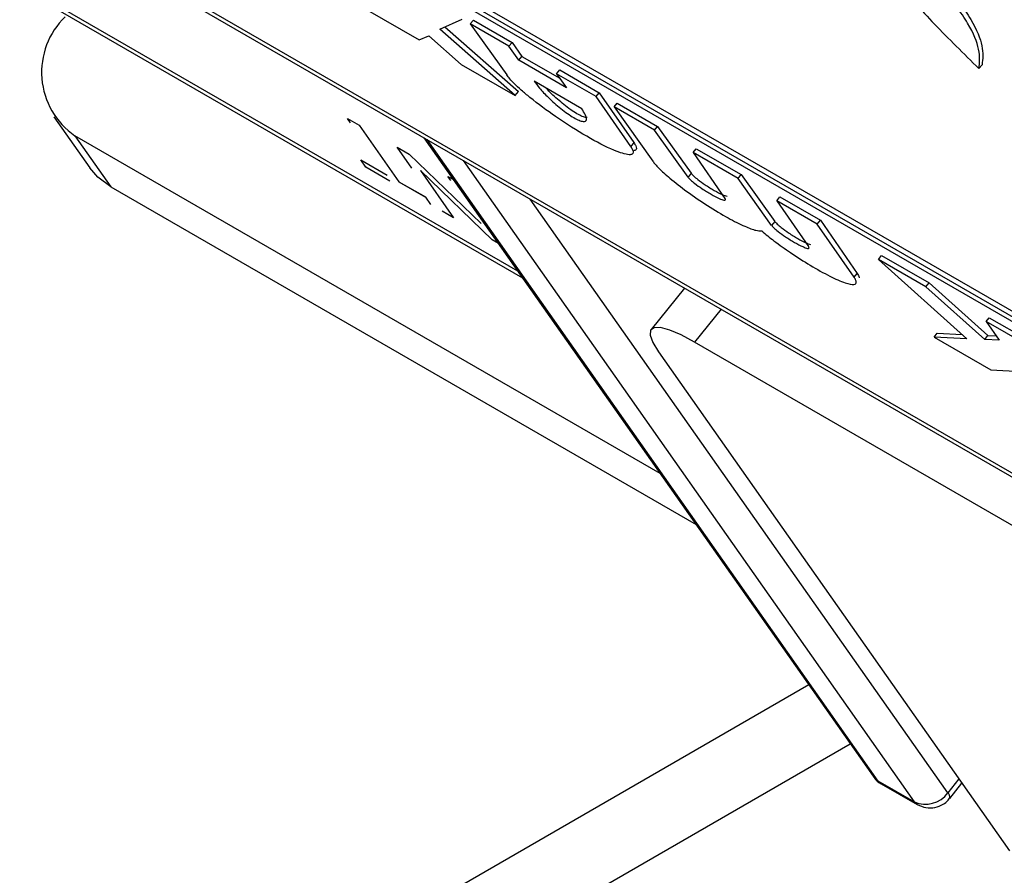
# Model space of a CAD drawing. Units: millimetres. Extents: x 1 to 209, y 1 to 296.
# Drawn here: x 29 to 29, y 246 to 246 of the extents above; entities that cross this region are included whole.
import ezdxf

# ---------------------------------------------------------------- set-up
doc = ezdxf.new("R2010")
doc.units = ezdxf.units.MM

msp = doc.modelspace()

# ---------------------------------------------------------------- linework, layer by layer
at = {"color": 7, "linetype": 'Continuous', "lineweight": 25}
for p, q in [((28.84291147444758, 246.5151655113872), (29.42716100518588, 246.1778854365003)), ((29.4262861874206, 246.176797171517), (28.8420366566823, 246.514077246404)), ((28.84355188549914, 246.5119213475824), (29.42780141623743, 246.1746412726954)), ((28.78248957555683, 246.5034397689467), (29.5349360644527, 246.0690616569052)), ((28.78445144871736, 246.5034320234059), (29.52654814477124, 246.0750287195947)), ((28.89570395246715, 246.4147280367369), (29.08925156977094, 246.302995375564)), ((28.93219956100855, 246.3947843901083), (29.08792126115485, 246.3048881661088)), ((29.0451183146948, 246.378490976399), (29.06025455611257, 246.3697530102214)), ((29.06605622446522, 246.3728028735669), (29.07236317156912, 246.375560817599)), ((29.06746707977296, 246.3734198218166), (29.08812199603117, 246.3552587661186)), ((29.07463355382784, 246.3742501538193), (29.07550837159311, 246.3753384188026)), ((29.07463355382784, 246.3742501538193), (29.0848505437618, 246.3599267106117)), ((29.08548099567942, 246.3679880589308), (29.07463355382784, 246.3742501538193)), ((29.07550837159311, 246.3753384188026), (29.0863558134447, 246.3690763239141)), ((29.06025455611257, 246.3697530102214), (29.06302913804352, 246.3709242802441)), ((29.06302913804352, 246.3709242802441), (29.07211093684813, 246.3629084673129)), ((29.08724717826589, 246.3541705011353), (29.06605622446522, 246.3728028735669)), ((29.08548099567942, 246.3679880589308), (29.0863558134447, 246.3690763239141)), ((29.08825584738013, 246.3640399426826), (29.08548099567942, 246.3679880589308)), ((29.0863558134447, 246.3690763239141), (29.08913066514541, 246.3651282076658)), ((29.08825584738013, 246.3640399426826), (29.08913066514541, 246.3651282076658)), ((29.08913066514541, 246.3651282076658), (29.09974181820698, 246.3590025193923)), ((29.07211093684813, 246.3629084673129), (29.08724717826589, 246.3541705011353)), ((29.1016261759812, 246.3563214162746), (29.08825584738013, 246.3640399426826)), ((29.21741293028101, 246.3616976077516), (29.21828774804629, 246.3627858727349)), ((29.0988513242805, 246.3602695325229), (29.09972614204578, 246.3613577975061)), ((29.0988513242805, 246.3602695325229), (29.1016261759812, 246.3563214162746)), ((29.10995073108328, 246.3538619813642), (29.0988513242805, 246.3602695325229)), ((29.09972614204578, 246.3613577975061), (29.11082554884856, 246.3549502463475)), ((29.10591443600784, 246.3504330360975), (29.09254464694631, 246.3581512510359)), ((29.08724717826589, 246.3541705011353), (29.08812199603117, 246.3552587661186)), ((29.10995073108328, 246.3538619813642), (29.11082554884856, 246.3549502463475)), ((29.11082554884856, 246.3549502463475), (29.12053806934053, 246.3409180271499)), ((29.11966325157525, 246.3398297621666), (29.10995073108328, 246.3538619813642)), ((29.11499542550317, 246.3509497412644), (29.11587024326845, 246.3520380062476)), ((29.11587024326845, 246.3520380062476), (29.12722269410153, 246.3454843758796)), ((29.11499542550317, 246.3509497412644), (29.12584313712452, 246.3357288942275)), ((29.12634787633625, 246.3443961108964), (29.11499542550317, 246.3509497412644)), ((28.95774614527772, 246.3481909694707), (28.96784767072324, 246.3338183106603)), ((29.04015827559029, 246.3477030805468), (29.04016702376794, 246.3477139631967)), ((29.04015827559029, 246.3477030805468), (29.04339594400231, 246.3458340143568)), ((29.04099525179672, 246.3465122135325), (29.04015827559029, 246.3477030805468)), ((29.04016702376794, 246.3477139631967), (29.04340469217997, 246.3458448970066)), ((29.04340469217997, 246.3458448970066), (29.04339594400231, 246.3458340143568)), ((29.04339594400231, 246.3458340143568), (29.0545659000238, 246.3299411704799)), ((29.04340469217997, 246.3458448970066), (29.05457464820146, 246.3299520531297)), ((29.12634787633625, 246.3443961108964), (29.12722269410153, 246.3454843758796)), ((29.13576808805818, 246.3312108148434), (29.12634787633625, 246.3443961108964)), ((29.12722269410153, 246.3454843758796), (29.13664290582346, 246.3322990798266)), ((29.12788189311815, 246.2480313545159), (28.96362530364097, 246.3428546652502)), ((28.96362530364097, 246.3428546652502), (28.97372682908649, 246.3284820064398)), ((29.0616305711554, 246.3422951022483), (29.18767310684897, 246.1629591820557)), ((29.18914289643979, 246.1616251060006), (29.06252606662471, 246.3417781437176)), ((29.12053806934053, 246.3409180271499), (29.11966325157525, 246.3398297621666)), ((29.05408899793965, 246.3396769785794), (29.054080249762, 246.3396660959295)), ((29.05822318894852, 246.3337714365812), (29.054080249762, 246.3396660959295)), ((29.054080249762, 246.3396660959295), (29.0575000370222, 246.3376918947663)), ((29.05408899793965, 246.3396769785794), (29.05750878519985, 246.3377027774161)), ((29.05750878519985, 246.3377027774161), (29.0575000370222, 246.3376918947663)), ((29.0575000370222, 246.3376918947663), (29.07764946403017, 246.3181765745913)), ((29.05750878519985, 246.3377027774161), (29.07765821220782, 246.3181874572411)), ((29.13719531818784, 246.3381340160079), (29.13807013595311, 246.3392222809912)), ((29.13719531818784, 246.3381340160079), (29.1460821368774, 246.3252716578093)), ((29.14980867285616, 246.3308524813497), (29.13719531818784, 246.3381340160079)), ((29.13807013595311, 246.3392222809912), (29.15068349062144, 246.331940746333)), ((29.04389034244177, 246.3361199715569), (29.04388159426411, 246.3361090889071)), ((29.04533854504952, 246.334036109271), (29.04388159426411, 246.3361090889071)), ((29.04388159426411, 246.3361090889071), (29.05132823161178, 246.33181023667)), ((29.04389034244177, 246.3361199715569), (29.05133697978943, 246.3318211193198)), ((29.07262759207023, 246.3359466572047), (29.19924442188531, 246.1557936194876)), ((29.05208183023943, 246.3301432935918), (29.04533854504952, 246.334036109271)), ((29.08077077873364, 246.3135815161534), (29.06062388115411, 246.3330932374054)), ((29.06062388115411, 246.3330932374054), (29.06994482498093, 246.3198312062265)), ((29.06063262933177, 246.3331041200553), (29.06995357315858, 246.3198420888763)), ((29.13664290582346, 246.3322990798266), (29.13576808805818, 246.3312108148434)), ((29.14980867285616, 246.3308524813497), (29.15068349062144, 246.331940746333)), ((29.15068349062144, 246.331940746333), (29.16008598224695, 246.318780696485)), ((29.05457464820146, 246.3299520531297), (29.0545659000238, 246.3299411704799)), ((29.0545659000238, 246.3299411704799), (29.06201253737146, 246.3256423182427)), ((29.05457464820146, 246.3299520531297), (29.06202128554911, 246.3256532008926)), ((29.06832599077492, 246.3314422046932), (29.06833473895257, 246.331453087343)), ((29.06832599077492, 246.3314422046932), (29.06989484321813, 246.3305365254557)), ((29.06916296698135, 246.3302513376789), (29.06832599077492, 246.3314422046932)), ((29.15921116448168, 246.3176924315017), (29.14980867285616, 246.3308524813497)), ((28.97372682908649, 246.3284820064398), (29.13798341856366, 246.2336586957055)), ((29.06202128554911, 246.3256532008926), (29.06201253737146, 246.3256423182427)), ((29.06201253737146, 246.3256423182427), (29.06346948815687, 246.3235693386066)), ((29.06346948815687, 246.3235693386066), (29.06343350723145, 246.3235901099527)), ((29.06347823633453, 246.3235802212564), (29.06346948815687, 246.3235693386066)), ((29.20866927343447, 246.1583192011474), (29.09147423249051, 246.3250667232759)), ((29.16065611470773, 246.3245903864612), (29.16153093247301, 246.3256786514445)), ((29.16065611470773, 246.3245903864612), (29.1695434729368, 246.3117277167931)), ((29.17200856554081, 246.3180367560932), (29.16065611470773, 246.3245903864612)), ((29.16153093247301, 246.3256786514445), (29.17288338330609, 246.3191250210765)), ((29.06994482498093, 246.3198312062265), (29.0667071565689, 246.3217002724165)), ((29.06995357315858, 246.3198420888763), (29.06994482498093, 246.3198312062265)), ((29.16008598224695, 246.318780696485), (29.15921116448168, 246.3176924315017)), ((29.17200856554081, 246.3180367560932), (29.17288338330609, 246.3191250210765)), ((29.18235126818064, 246.3031074445358), (29.17200856554081, 246.3180367560932)), ((29.17288338330609, 246.3191250210765), (29.18322608594591, 246.3041957095191)), ((29.08252175002503, 246.3125707019427), (29.08077077873364, 246.3135815161534)), ((29.18916268472653, 246.3081338938757), (29.19003750249182, 246.3092221588589)), ((29.18916268472653, 246.3081338938757), (29.21401090709676, 246.2857905654898)), ((29.20253247378807, 246.3004156789373), (29.18916268472653, 246.3081338938757)), ((29.19003750249182, 246.3092221588589), (29.20340729155335, 246.3015039439205)), ((29.18235126818064, 246.3031074445358), (29.18322608594591, 246.3041957095191)), ((29.20253247378807, 246.3004156789373), (29.20340729155335, 246.3015039439205)), ((29.20340729155335, 246.3015039439205), (29.21993068905171, 246.2867394367162)), ((29.13475983100972, 246.3000784791405), (29.12539560248605, 246.2884294678811)), ((29.21905587128642, 246.2856511717329), (29.20253247378807, 246.3004156789373)), ((29.14500746480095, 246.2941626460749), (29.137562572128, 246.284901270367)), ((29.21943462802256, 246.2906582729899), (29.22030944578784, 246.2917465379732)), ((29.21943462802256, 246.2906582729899), (29.22309243613162, 246.2854538681474)), ((29.23154351324887, 246.2836679623417), (29.21943462802256, 246.2906582729899)), ((29.22030944578784, 246.2917465379732), (29.23241833101414, 246.284756227325)), ((29.26888240291978, 246.2090919456977), (29.137562572128, 246.284901270367)), ((29.20480312581654, 246.2863068971317), (29.20567794358181, 246.287395162115)), ((29.20480312581654, 246.2863068971317), (29.22069580162752, 246.2771322506739)), ((29.21401090709676, 246.2857905654898), (29.20480312581654, 246.2863068971317)), ((29.20567794358181, 246.287395162115), (29.21266195865169, 246.287003529445)), ((29.21905587128642, 246.2856511717329), (29.21993068905171, 246.2867394367162)), ((29.22309243613162, 246.2854538681474), (29.21905587128642, 246.2856511717329)), ((29.21993068905171, 246.2867394367162), (29.22226923861363, 246.2866251305595)), ((29.12746104668247, 246.2821915845826), (29.22595091977632, 246.1420581611812)), ((29.22069580162752, 246.2771322506739), (29.2292728612204, 246.2766602318216)), ((29.16963731650227, 246.1886208766608), (29.02927083232018, 246.1075890301539)), ((29.18130155337266, 246.1720247597945), (29.02927083232018, 246.0842592926714)), ((29.19924442188531, 246.1557936194876), (29.18914289643979, 246.1616251060006)), ((29.18994584693534, 246.1608803676142), (29.20004737238087, 246.1550488811012)), ((29.21179197039408, 246.1622038064782), (29.20866927343447, 246.1583192011474)), ((29.20918563448357, 246.1567597303228), (29.21261760781573, 246.1610290725208))]:
    msp.add_line(p, q, dxfattribs=at)
at = {"color": 7, "linetype": 'Continuous', "lineweight": 25, "flags": 128}
for points in [[(28.97372682908649, 246.3284820064398), (28.97012159694361, 246.3311755537331), (28.96784767072324, 246.3338183106603)], [(29.137562572128, 246.284901270367), (29.13381525040289, 246.2869004369214), (29.13060013210803, 246.2882704434085), (29.12804077243642, 246.2889586412472), (29.12623552614495, 246.2889385833806), (29.1252537678362, 246.2882110406213), (29.12513322593139, 246.2868039720293), (29.12587853278832, 246.2847714504618), (29.12746104668247, 246.2821915845826)], [(29.18767310684898, 246.1629591820557), (29.18824158840407, 246.1622984928239), (29.18914289643979, 246.1616251060006)], [(29.18914289643979, 246.1616251060006), (29.18971962079308, 246.1610286678742), (29.18994584693535, 246.1608803676142)], [(29.20005595176866, 246.1550439520626), (29.19982114623861, 246.1551971813612), (29.19924442188531, 246.1557936194876)]]:
    msp.add_lwpolyline(points, dxfattribs=at)
at = {"color": 7, "linetype": 'Continuous', "lineweight": 25}
for centre, radius, start, end in [((28.97598703988913, 246.3606793153748), 0.02169171904516199, 134.0003584890106, 235.2579508550731), ((29.20239593738207, 246.1628813447807), 0.007756797003764753, 246.0279574540687, 323.974314716476), ((29.2077902507087, 246.157162875508), 0.001452504711405265, 343.8900931420686, 52.75840628792322)]:
    msp.add_arc(centre, radius, start, end, dxfattribs=at)
for points, knots in [([(29.19259762000616, 246.3969887856434), (29.19206961451058, 246.3972527321995), (29.19102539108862, 246.3977747327814), (29.18954808001536, 246.3981312198416), (29.18850191637665, 246.3974007039813), (29.18852924110935, 246.3942781117696), (29.19415500113939, 246.3859913695866), (29.20464216079104, 246.3742521802739), (29.21312744376264, 246.3659105450637), (29.21741293028101, 246.3616976077516)], [0, 0, 0, 0, 0.03141329262555799, 0.06212529262375739, 0.1260295662006457, 0.2500681785101417, 0.5001659335985925, 0.7475591373727963, 1, 1, 1, 1]), ([(29.21741293028101, 246.3616976077516), (29.21758693464952, 246.363363925751), (29.21792615253189, 246.3666123778903), (29.21492493578678, 246.3740330558973), (29.20867240675367, 246.3826497167427), (29.20135082184305, 246.3899831881064), (29.19714819127455, 246.3937437690538), (29.19449683504972, 246.3957707108301), (29.19326145000138, 246.3965647002127), (29.19263678474205, 246.3969661763226)], [0, 0, 0, 0, 0.2563987639742943, 0.4998440355707122, 0.7499368057797626, 0.8739729457858814, 0.9378759456404366, 0.9685873334955319, 0.9999999999999999, 0.9999999999999999, 0.9999999999999999, 0.9999999999999999]), ([(29.19351160250733, 246.3980544413059), (29.19413626781959, 246.3976529651685), (29.19537165297259, 246.3968589757317), (29.19802300814996, 246.3948320344982), (29.20222565036842, 246.3910714475134), (29.20954710629008, 246.383738042996), (29.21584059844434, 246.3750658272627), (29.21880077072431, 246.3676718752687), (29.21845990304227, 246.3644254683759), (29.21828774804629, 246.3627858727349)], [0, 0, 0, 0, 0.03141329262553683, 0.06212529262373259, 0.1260295662006476, 0.2500681785101544, 0.5001659335986264, 0.747559137372984, 0.9999999999999999, 0.9999999999999999, 0.9999999999999999, 0.9999999999999999]), ([(29.11966325157525, 246.3398297621666), (29.1198687709049, 246.3395081930456), (29.12028803626194, 246.3388521827687), (29.12045051385298, 246.3380992595837), (29.12015454169244, 246.3375918728615), (29.11871168772224, 246.3374017146059), (29.11465428358136, 246.3387299025275), (29.10748575487898, 246.3424385147342), (29.09930082899964, 246.3475932541738), (29.09284705355459, 246.3523327025878), (29.08898401740357, 246.3555855711346), (29.08708439416642, 246.3573600576425), (29.08568476968611, 246.3588277502465), (29.08512528865804, 246.3595647777795), (29.0848505437618, 246.3599267106117)], [0, 0, 0, 0, 0.03279350201996789, 0.0668996894665507, 0.1133229522146878, 0.1648669442441592, 0.3110408720587109, 0.4999984702850994, 0.6889560685114751, 0.8351299963260211, 0.8865339645637712, 0.9330968980698727, 0.9671458282297835, 1, 1, 1, 1]), ([(29.09254464694631, 246.3581512510359), (29.09301409152216, 246.3575266087309), (29.09405337032472, 246.3561437457899), (29.09609137423855, 246.3539884849093), (29.09819114377552, 246.352028504876), (29.10002569759916, 246.3504823545344), (29.1019122756391, 246.349058130014), (29.1037215145089, 246.3478994320116), (29.10526254441141, 246.3471237589673), (29.10635592719864, 246.3468271634318), (29.10703986772559, 246.3469196078267), (29.10737130040026, 246.3474760318935), (29.10709405825064, 246.3486155110297), (29.10628147960998, 246.3498675067919), (29.10591443600784, 246.3504330360975)], [0, 0, 0, 0, 0.1021441266463036, 0.2261315415940872, 0.2966974789649986, 0.3631566866872283, 0.4329229612963584, 0.4999991788037007, 0.5668672502112652, 0.6368425349571781, 0.7030859864768653, 0.7738684584059169, 0.8978558733536964, 1, 1, 1, 1]), ([(29.1074287482492, 246.3480099908272), (29.10735063899188, 246.347994005676), (29.10705838042899, 246.3479341946176), (29.10612248779234, 246.3482258226323), (29.10460383654027, 246.3489820488875), (29.10278864780173, 246.3501456751312), (29.10090209881709, 246.3515683354071), (29.09907696101012, 246.3531114311752), (29.09737850166229, 246.3546722935456), (29.09648831897193, 246.3556477951145), (29.09605090759876, 246.3561271298459)], [0, 0, 0, 0, 0.05043546537375097, 0.1887125436278752, 0.3216579162923684, 0.4541907424261805, 0.5928820797363118, 0.7241769063696835, 0.864468092401908, 1, 1, 1, 1]), ([(29.12053806934053, 246.3409180271499), (29.12074430302313, 246.3405958394957), (29.12116502568077, 246.3399385673934), (29.12131486405329, 246.3391965880639), (29.12113467130819, 246.3387478966409), (29.12069976858578, 246.3387111741489), (29.12055133238578, 246.338698640433)], [0, 0, 0, 0, 0.2387104412136678, 0.486976181441248, 0.8249003691812226, 1, 1, 1, 1]), ([(29.12584313712452, 246.3357288942275), (29.12606418088419, 246.3354361270759), (29.12651300268528, 246.3348416733783), (29.12757838261901, 246.3337065719477), (29.12896553257987, 246.3323802198155), (29.13157328976917, 246.3301146902137), (29.13580176119787, 246.3268591684251), (29.14139513362557, 246.323060545737), (29.14694236563822, 246.3197405349458), (29.15150093845568, 246.3174435060498), (29.15475068242333, 246.3161709987274), (29.15592246046194, 246.3161277314582), (29.15642280346646, 246.3161092565637)], [0, 0, 0, 0, 0.03527907164059937, 0.07163294950213211, 0.1171844266113741, 0.1666003961233212, 0.2947568440212312, 0.4539870389208846, 0.6244999123379331, 0.7805812503503384, 0.9063093582336597, 1, 1, 1, 1]), ([(29.13664290582346, 246.3322990798266), (29.13672962306528, 246.3321898043102), (29.13690752313957, 246.3319656260259), (29.13751509146554, 246.3313724417546), (29.13876424394496, 246.3303430676341), (29.14078144177747, 246.3289088921795), (29.14313372820283, 246.3274543040716), (29.14530367608404, 246.3262873311927), (29.14627489408656, 246.3259926281252), (29.14669279002261, 246.3258658232122)], [0, 0, 0, 0, 0.04002129874931276, 0.08210353409584427, 0.1840730643446798, 0.3605304542954779, 0.5930020367391796, 0.824876809959658, 1, 1, 1, 1]), ([(29.13576808805818, 246.3312108148434), (29.13585480660748, 246.3311015380463), (29.13603270936404, 246.3308773571346), (29.13664024669319, 246.3302842032253), (29.13788978638866, 246.3292544498192), (29.13990390470705, 246.3278232908075), (29.1422723721664, 246.3263528530678), (29.14438442014494, 246.3252425942492), (29.14574060603149, 246.3247333336507), (29.14624240473592, 246.3247542663144), (29.14625767471249, 246.3249894279935), (29.14613982159736, 246.3251789122888), (29.1460821368774, 246.3252716578093)], [0, 0, 0, 0, 0.03384282998042041, 0.0694284301617698, 0.1556559535870446, 0.304871936914547, 0.5014546687553666, 0.6975327264925791, 0.845620483047299, 0.9308075723287472, 0.9661328781314585, 1, 1, 1, 1]), ([(29.16008598224695, 246.318780696485), (29.16016886693237, 246.3186735169436), (29.16033847642304, 246.3184541921392), (29.16093318533195, 246.317866621473), (29.16217503668, 246.3168370953901), (29.1641953598556, 246.3153960282227), (29.16656143426469, 246.3139293361921), (29.16874918063586, 246.3127500166847), (29.16972959833463, 246.3124509572197), (29.17015121639169, 246.3123223499223)], [0, 0, 0, 0, 0.03986101061377351, 0.08156881665054641, 0.1824813166015228, 0.3582638628255537, 0.5912406583007602, 0.8242174537759435, 1, 1, 1, 1]), ([(29.15642280346646, 246.3161092565637), (29.15756266505323, 246.3151808614831), (29.16023216330223, 246.313006607108), (29.1649094782831, 246.3097029211688), (29.17025946492742, 246.3062798580887), (29.17552834321729, 246.303355871031), (29.17977444236683, 246.3014742553473), (29.18207726396933, 246.3009598487076), (29.18288688278327, 246.3012526718695), (29.18303025638831, 246.3016959760047), (29.18286392927342, 246.3023114887454), (29.18252015529929, 246.3028452309957), (29.18235126818064, 246.3031074445358)], [0, 0, 0, 0, 0.0936909129548881, 0.2194193847595319, 0.3755011745510161, 0.5460145415193792, 0.7052451973125085, 0.8334020161606117, 0.8829952583098127, 0.9283712201106239, 0.9648106629407396, 1, 1, 1, 1]), ([(29.15921116448168, 246.3176924315017), (29.15929405046879, 246.3175852506844), (29.15946366262316, 246.3173659232688), (29.16005834090836, 246.3167783826219), (29.16130057536801, 246.3157484809885), (29.16331782301134, 246.3143104286549), (29.16570017817471, 246.3128277771855), (29.16782949385006, 246.311705735191), (29.16919734006345, 246.3111900780827), (29.16970330893672, 246.3112095992652), (29.16971934301593, 246.3114448727304), (29.1696012635151, 246.3116347747643), (29.1695434729368, 246.3117277167931)], [0, 0, 0, 0, 0.03370781671830485, 0.06897734601461361, 0.1543123638828065, 0.3029600213107981, 0.4999730674088879, 0.696986113506958, 0.8456337709349921, 0.9308388462557495, 0.9661510842884062, 1, 1, 1, 1]), ([(29.18322608594591, 246.3041957095191), (29.18349777679849, 246.3037862003645), (29.18385259718627, 246.3032513932641), (29.18378761157619, 246.3030115037508), (29.18377238634182, 246.3029553009382)], [0, 0, 0, 0, 0.7657137580850343, 1, 1, 1, 1]), ([(29.18773531540545, 246.1629769061571), (29.18780783831963, 246.1628429276219), (29.18828334911731, 246.1619644709182), (29.18912017074821, 246.1611834212218), (29.18995341800201, 246.1608903948392), (29.1899860331259, 246.1608789251443)], [0, 0, 0, 0, 0.1474261111637745, 0.96662838923927, 1, 1, 1, 1]), ([(29.20007984297756, 246.1550502021914), (29.20087540806738, 246.1546932145661), (29.20245220467073, 246.1539856711077), (29.20506174758298, 246.1540921355974), (29.20717167055881, 246.1549408088345), (29.20852827951412, 246.1559279218905), (29.20901048731756, 246.1566052795031), (29.20914530155189, 246.1567946531451)], [0, 0, 0, 0, 0.2574728618363332, 0.5103068739366856, 0.7524203372133275, 0.9307824086664003, 1, 1, 1, 1])]:
    msp.add_open_spline(points, degree=3, knots=knots, dxfattribs=at)

doc.saveas('drawing.dxf')
